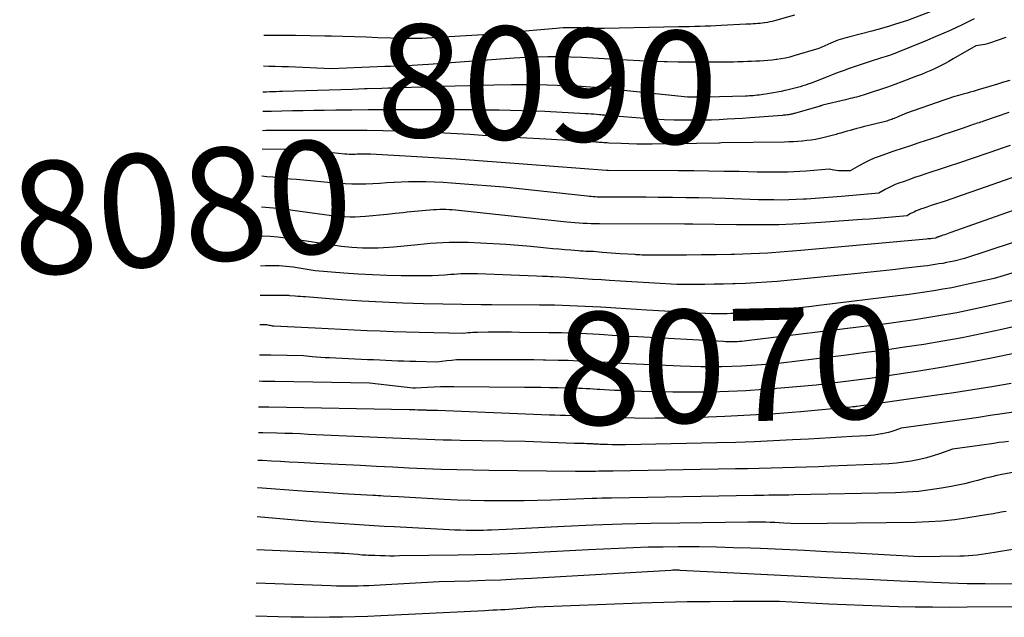
# Model space of a CAD drawing. Units: inches. Extents: x 2625578 to 2628154, y 1501595 to 1505045.
# Drawn here: x 2625578 to 2625704, y 1502369 to 1502445 of the extents above; entities that cross this region are included whole.
import ezdxf
from ezdxf.enums import TextEntityAlignment as Align

# ---------------------------------------------------------------- set-up
doc = ezdxf.new("R2010")
doc.units = ezdxf.units.IN
doc.header["$MEASUREMENT"] = 0
doc.layers.add('Tile_2737_06_NW_contour_2ft', color=53, linetype='Continuous')
doc.layers.add('Tile_2737_06_NW_contour_anno_2ft', color=80, linetype='Continuous')
doc.styles.add('Arial', font='arial.ttf')

msp = doc.modelspace()

# ---------------------------------------------------------------- linework, layer by layer
at = {"layer": 'Tile_2737_06_NW_contour_2ft'}
for p, q in [((2625667.6, 1502435.03, 8090), (2625665.99, 1502434.99, 8090)), ((2625690.44, 1502402.9, 8070), (2625688.84, 1502402.67, 8070))]:
    msp.add_line(p, q, dxfattribs=at)
for points in [[(2625695.75, 1502446.35, 8092), (2625691.62, 1502444.77, 8092), (2625690.11, 1502444.29, 8092), (2625689.35, 1502444.05, 8092), (2625688.59, 1502443.83, 8092), (2625687.83, 1502443.62, 8092), (2625687.06, 1502443.42, 8092), (2625684.26, 1502442.7, 8092), (2625683.95, 1502442.62, 8092), (2625683.64, 1502442.54, 8092), (2625683.33, 1502442.44, 8092), (2625683.02, 1502442.35, 8092), (2625682.72, 1502442.25, 8092), (2625682.42, 1502442.14, 8092), (2625682.12, 1502442.01, 8092), (2625681.83, 1502441.89, 8092), (2625680.3, 1502441.19, 8092), (2625677.13, 1502440.26, 8092), (2625676.59, 1502440.11, 8092), (2625676.04, 1502439.98, 8092), (2625675.49, 1502439.88, 8092), (2625674.93, 1502439.79, 8092), (2625674.85, 1502439.78, 8092), (2625674.33, 1502439.72, 8092), (2625673.81, 1502439.66, 8092), (2625673.29, 1502439.62, 8092), (2625672.76, 1502439.59, 8092), (2625672.24, 1502439.56, 8092), (2625671.71, 1502439.54, 8092), (2625671.19, 1502439.52, 8092), (2625670.66, 1502439.5, 8092), (2625670.56, 1502439.49, 8092), (2625669.98, 1502439.48, 8092), (2625669.4, 1502439.46, 8092), (2625668.82, 1502439.45, 8092), (2625668.24, 1502439.45, 8092), (2625666.58, 1502439.44, 8092), (2625665.17, 1502439.44, 8092), (2625663.76, 1502439.44, 8092), (2625662.35, 1502439.46, 8092), (2625660.94, 1502439.49, 8092), (2625660.57, 1502439.5, 8092), (2625658.98, 1502439.55, 8092), (2625657.39, 1502439.61, 8092), (2625655.81, 1502439.7, 8092), (2625654.22, 1502439.8, 8092), (2625652.89, 1502439.89, 8092), (2625651.46, 1502439.98, 8092), (2625650.02, 1502440.06, 8092), (2625648.59, 1502440.1, 8092), (2625647.15, 1502440.13, 8092), (2625645.71, 1502440.13, 8092), (2625644.28, 1502440.1, 8092), (2625642.84, 1502440.04, 8092), (2625641.41, 1502439.96, 8092), (2625630.44, 1502439.17, 8092), (2625629.75, 1502439.12, 8092), (2625629.05, 1502439.08, 8092), (2625628.36, 1502439.04, 8092), (2625627.66, 1502439, 8092), (2625626.97, 1502438.97, 8092), (2625626.27, 1502438.93, 8092), (2625625.58, 1502438.9, 8092), (2625624.88, 1502438.88, 8092), (2625618.04, 1502438.62, 8092), (2625612.56, 1502438.84, 8092), (2625611.72, 1502438.87, 8092), (2625610.88, 1502438.9, 8092), (2625610.04, 1502438.92, 8092), (2625609.36, 1502438.94, 8092)], [(2625677.18, 1502445.44, 8094), (2625674.66, 1502444.74, 8094), (2625674.35, 1502444.66, 8094), (2625674.05, 1502444.59, 8094), (2625673.74, 1502444.53, 8094), (2625673.42, 1502444.48, 8094), (2625673.38, 1502444.48, 8094), (2625673.09, 1502444.44, 8094), (2625672.8, 1502444.4, 8094), (2625672.5, 1502444.38, 8094), (2625672.21, 1502444.36, 8094), (2625671.91, 1502444.34, 8094), (2625671.62, 1502444.32, 8094), (2625671.32, 1502444.31, 8094), (2625671.02, 1502444.29, 8094), (2625667.84, 1502444.13, 8094), (2625667.17, 1502444.09, 8094), (2625666.49, 1502444.06, 8094), (2625665.81, 1502444.04, 8094), (2625665.13, 1502444.02, 8094), (2625664.45, 1502444, 8094), (2625663.77, 1502443.98, 8094), (2625663.1, 1502443.96, 8094), (2625662.42, 1502443.95, 8094), (2625652.87, 1502443.77, 8094), (2625652.31, 1502443.77, 8094), (2625651.74, 1502443.77, 8094), (2625651.18, 1502443.78, 8094), (2625650.62, 1502443.8, 8094), (2625650.42, 1502443.81, 8094), (2625649.96, 1502443.83, 8094), (2625649.5, 1502443.85, 8094), (2625649.04, 1502443.85, 8094), (2625648.57, 1502443.86, 8094), (2625648.11, 1502443.85, 8094), (2625647.66, 1502443.83, 8094), (2625647.2, 1502443.81, 8094), (2625646.74, 1502443.77, 8094), (2625637.42, 1502442.93, 8094), (2625630.9, 1502442.55, 8094), (2625630.25, 1502442.52, 8094), (2625629.59, 1502442.49, 8094), (2625628.93, 1502442.47, 8094), (2625628.28, 1502442.46, 8094), (2625627.62, 1502442.46, 8094), (2625626.97, 1502442.47, 8094), (2625626.31, 1502442.48, 8094), (2625625.66, 1502442.5, 8094), (2625623.99, 1502442.57, 8094), (2625622.51, 1502442.63, 8094), (2625621.02, 1502442.68, 8094), (2625619.53, 1502442.73, 8094), (2625618.05, 1502442.77, 8094), (2625617.23, 1502442.79, 8094), (2625615.34, 1502442.83, 8094), (2625613.45, 1502442.86, 8094), (2625611.55, 1502442.88, 8094), (2625609.66, 1502442.88, 8094), (2625609.41, 1502442.88, 8094)], [(2625700.15, 1502445.01, 8090), (2625698.61, 1502444.24, 8090), (2625697.06, 1502443.49, 8090), (2625695.48, 1502442.8, 8090), (2625693.89, 1502442.13, 8090), (2625690.29, 1502440.68, 8090), (2625690.02, 1502440.57, 8090), (2625689.74, 1502440.46, 8090), (2625689.46, 1502440.36, 8090), (2625689.17, 1502440.26, 8090), (2625688.89, 1502440.17, 8090), (2625688.61, 1502440.08, 8090), (2625688.32, 1502439.99, 8090), (2625688.04, 1502439.9, 8090), (2625686.99, 1502439.58, 8090), (2625684.93, 1502438.89, 8090), (2625684.17, 1502438.63, 8090), (2625683.42, 1502438.36, 8090), (2625682.66, 1502438.08, 8090), (2625681.91, 1502437.79, 8090), (2625681.48, 1502437.61, 8090), (2625680.95, 1502437.4, 8090), (2625680.42, 1502437.2, 8090), (2625679.88, 1502436.99, 8090), (2625679.34, 1502436.79, 8090), (2625678.92, 1502436.64, 8090), (2625678.6, 1502436.52, 8090), (2625678.26, 1502436.41, 8090), (2625677.93, 1502436.31, 8090), (2625677.6, 1502436.21, 8090), (2625677.26, 1502436.12, 8090), (2625676.92, 1502436.03, 8090), (2625676.58, 1502435.95, 8090), (2625676.24, 1502435.88, 8090), (2625675.96, 1502435.82, 8090), (2625675.48, 1502435.72, 8090), (2625674.99, 1502435.63, 8090), (2625674.51, 1502435.55, 8090), (2625674.02, 1502435.46, 8090), (2625672.93, 1502435.29, 8090), (2625672.68, 1502435.25, 8090), (2625672.44, 1502435.22, 8090), (2625672.19, 1502435.19, 8090), (2625671.94, 1502435.17, 8090), (2625671.69, 1502435.15, 8090), (2625671.44, 1502435.14, 8090), (2625671.19, 1502435.12, 8090), (2625670.94, 1502435.12, 8090), (2625667.6, 1502435.03, 8090)], [(2625704.21, 1502442.61, 8088), (2625702.09, 1502441.87, 8088), (2625701.8, 1502441.79, 8088), (2625701.52, 1502441.71, 8088), (2625701.23, 1502441.66, 8088), (2625700.94, 1502441.62, 8088), (2625700.35, 1502441.56, 8088), (2625697.47, 1502439.87, 8088), (2625696.91, 1502439.55, 8088), (2625696.34, 1502439.24, 8088), (2625695.76, 1502438.95, 8088), (2625695.18, 1502438.66, 8088), (2625694.59, 1502438.4, 8088), (2625693.99, 1502438.14, 8088), (2625693.4, 1502437.89, 8088), (2625692.79, 1502437.65, 8088), (2625690.9, 1502436.92, 8088), (2625690, 1502436.59, 8088), (2625689.09, 1502436.26, 8088), (2625688.17, 1502435.95, 8088), (2625687.26, 1502435.65, 8088), (2625685.97, 1502435.25, 8088), (2625685.69, 1502435.16, 8088), (2625685.41, 1502435.08, 8088), (2625685.13, 1502435, 8088), (2625684.85, 1502434.93, 8088), (2625684.57, 1502434.86, 8088), (2625684.29, 1502434.79, 8088), (2625684.01, 1502434.72, 8088), (2625683.73, 1502434.65, 8088), (2625680.77, 1502433.94, 8088), (2625680.62, 1502433.89, 8088), (2625680.54, 1502433.87, 8088), (2625680.47, 1502433.84, 8088), (2625680.39, 1502433.82, 8088), (2625680.32, 1502433.8, 8088), (2625677.21, 1502432.91, 8088), (2625677.1, 1502432.88, 8088), (2625676.99, 1502432.85, 8088), (2625676.88, 1502432.82, 8088), (2625676.77, 1502432.8, 8088), (2625676.66, 1502432.77, 8088), (2625676.55, 1502432.75, 8088), (2625676.44, 1502432.73, 8088), (2625676.33, 1502432.72, 8088), (2625676.25, 1502432.71, 8088), (2625676.1, 1502432.69, 8088), (2625675.95, 1502432.67, 8088), (2625675.8, 1502432.66, 8088), (2625675.65, 1502432.64, 8088), (2625671.54, 1502432.34, 8088), (2625670.56, 1502432.27, 8088), (2625669.57, 1502432.2, 8088), (2625668.58, 1502432.15, 8088), (2625667.59, 1502432.1, 8088), (2625666.61, 1502432.06, 8088), (2625665.62, 1502432.04, 8088), (2625664.63, 1502432.03, 8088), (2625663.64, 1502432.03, 8088), (2625663.09, 1502432.03, 8088), (2625661.82, 1502432.05, 8088), (2625660.56, 1502432.09, 8088), (2625659.3, 1502432.16, 8088), (2625658.04, 1502432.25, 8088), (2625653.74, 1502432.59, 8088), (2625653.55, 1502432.61, 8088), (2625653.36, 1502432.63, 8088), (2625653.18, 1502432.65, 8088), (2625652.99, 1502432.67, 8088), (2625652.94, 1502432.67, 8088), (2625652.78, 1502432.69, 8088), (2625652.62, 1502432.7, 8088), (2625652.46, 1502432.72, 8088), (2625652.31, 1502432.73, 8088), (2625651.92, 1502432.77, 8088), (2625651.56, 1502432.8, 8088), (2625651.21, 1502432.83, 8088), (2625650.85, 1502432.85, 8088), (2625650.5, 1502432.87, 8088), (2625645.32, 1502433.14, 8088), (2625639.49, 1502433.3, 8088), (2625638.76, 1502433.32, 8088), (2625638.03, 1502433.33, 8088), (2625637.31, 1502433.34, 8088), (2625636.58, 1502433.35, 8088), (2625635.85, 1502433.35, 8088), (2625635.12, 1502433.35, 8088), (2625634.39, 1502433.35, 8088), (2625633.66, 1502433.35, 8088), (2625626.91, 1502433.36, 8088), (2625624.83, 1502433.36, 8088), (2625622.75, 1502433.35, 8088), (2625620.67, 1502433.33, 8088), (2625618.6, 1502433.31, 8088), (2625617.14, 1502433.29, 8088), (2625615.79, 1502433.27, 8088), (2625614.44, 1502433.25, 8088), (2625613.09, 1502433.22, 8088), (2625611.74, 1502433.2, 8088), (2625610.39, 1502433.17, 8088), (2625609.28, 1502433.14, 8088)], [(2625704.68, 1502437.13, 8086), (2625703.9, 1502436.88, 8086), (2625703.12, 1502436.64, 8086), (2625701.55, 1502436.17, 8086), (2625700.78, 1502435.94, 8086), (2625700.39, 1502435.83, 8086), (2625700.01, 1502435.72, 8086), (2625699.62, 1502435.61, 8086), (2625699.24, 1502435.51, 8086), (2625698.76, 1502435.38, 8086), (2625698.14, 1502435.2, 8086), (2625697.52, 1502435.01, 8086), (2625696.9, 1502434.81, 8086), (2625696.29, 1502434.6, 8086), (2625691.52, 1502432.93, 8086), (2625689.93, 1502432.26, 8086), (2625689.77, 1502432.2, 8086), (2625689.62, 1502432.14, 8086), (2625689.46, 1502432.08, 8086), (2625689.31, 1502432.03, 8086), (2625689.15, 1502431.98, 8086), (2625688.99, 1502431.93, 8086), (2625688.83, 1502431.89, 8086), (2625688.67, 1502431.85, 8086), (2625685.96, 1502431.17, 8086), (2625685.55, 1502431.07, 8086), (2625685.14, 1502430.96, 8086), (2625684.73, 1502430.85, 8086), (2625684.32, 1502430.74, 8086), (2625683.91, 1502430.63, 8086), (2625683.51, 1502430.51, 8086), (2625683.1, 1502430.4, 8086), (2625682.69, 1502430.28, 8086), (2625682.51, 1502430.22, 8086), (2625682.01, 1502430.08, 8086), (2625681.51, 1502429.95, 8086), (2625681, 1502429.83, 8086), (2625680.49, 1502429.71, 8086), (2625680.42, 1502429.7, 8086), (2625679.87, 1502429.59, 8086), (2625679.33, 1502429.5, 8086), (2625678.77, 1502429.43, 8086), (2625678.22, 1502429.37, 8086), (2625678.19, 1502429.37, 8086), (2625677.63, 1502429.32, 8086), (2625677.06, 1502429.29, 8086), (2625676.49, 1502429.27, 8086), (2625675.92, 1502429.25, 8086), (2625667.89, 1502429.14, 8086), (2625667.62, 1502429.12, 8086), (2625667.52, 1502429.11, 8086), (2625659.03, 1502428.96, 8086), (2625658.04, 1502428.96, 8086), (2625657.04, 1502428.97, 8086), (2625656.05, 1502429, 8086), (2625655.05, 1502429.04, 8086), (2625653.48, 1502429.12, 8086), (2625653.27, 1502429.14, 8086), (2625653.07, 1502429.15, 8086), (2625652.86, 1502429.16, 8086), (2625652.65, 1502429.18, 8086), (2625652.44, 1502429.2, 8086), (2625652.23, 1502429.21, 8086), (2625652.02, 1502429.23, 8086), (2625651.81, 1502429.24, 8086), (2625645.43, 1502429.6, 8086), (2625643.82, 1502429.69, 8086), (2625642.2, 1502429.78, 8086), (2625640.59, 1502429.88, 8086), (2625638.97, 1502429.98, 8086), (2625637.36, 1502430.08, 8086), (2625635.74, 1502430.19, 8086), (2625634.13, 1502430.28, 8086), (2625632.51, 1502430.38, 8086), (2625628.75, 1502430.61, 8086), (2625622.63, 1502430.72, 8086), (2625621.86, 1502430.73, 8086), (2625621.09, 1502430.74, 8086), (2625620.32, 1502430.74, 8086), (2625619.55, 1502430.74, 8086), (2625618.77, 1502430.74, 8086), (2625618, 1502430.74, 8086), (2625617.23, 1502430.74, 8086), (2625616.46, 1502430.74, 8086), (2625610.64, 1502430.72, 8086), (2625609.69, 1502430.71, 8086), (2625609.24, 1502430.7, 8086)], [(2625622.29, 1502436.03, 8090), (2625620.73, 1502435.98, 8090), (2625611.82, 1502435.71, 8090), (2625611.41, 1502435.69, 8090), (2625610.99, 1502435.68, 8090), (2625610.58, 1502435.67, 8090), (2625610.17, 1502435.66, 8090), (2625609.76, 1502435.64, 8090), (2625609.35, 1502435.63, 8090), (2625609.31, 1502435.63, 8090)], [(2625625.3, 1502436.12, 8090), (2625624.48, 1502436.09, 8090), (2625622.61, 1502436.03, 8090), (2625622.29, 1502436.03, 8090)], [(2625665.99, 1502434.99, 8090), (2625664.65, 1502434.96, 8090), (2625663.78, 1502434.98, 8090), (2625663.76, 1502434.98, 8090), (2625663.74, 1502434.98, 8090), (2625663.72, 1502434.98, 8090), (2625663.7, 1502434.98, 8090), (2625663.62, 1502434.99, 8090), (2625663.6, 1502434.99, 8090), (2625663.58, 1502434.99, 8090), (2625663.56, 1502434.99, 8090), (2625663.54, 1502434.99, 8090), (2625652.95, 1502436.1, 8090), (2625651.75, 1502436.21, 8090), (2625650.55, 1502436.3, 8090), (2625649.35, 1502436.37, 8090), (2625648.15, 1502436.42, 8090), (2625645.59, 1502436.5, 8090), (2625643.32, 1502436.54, 8090), (2625641.05, 1502436.56, 8090), (2625638.78, 1502436.53, 8090), (2625636.51, 1502436.48, 8090), (2625635.71, 1502436.45, 8090), (2625633.84, 1502436.39, 8090), (2625631.97, 1502436.33, 8090), (2625630.1, 1502436.27, 8090), (2625628.22, 1502436.21, 8090), (2625626.35, 1502436.15, 8090), (2625625.3, 1502436.12, 8090)], [(2625704.58, 1502433.01, 8084), (2625701.35, 1502431.92, 8084), (2625701.16, 1502431.85, 8084), (2625700.96, 1502431.79, 8084), (2625700.77, 1502431.72, 8084), (2625700.58, 1502431.66, 8084), (2625700.39, 1502431.6, 8084), (2625700.19, 1502431.53, 8084), (2625700, 1502431.47, 8084), (2625699.81, 1502431.4, 8084), (2625698.63, 1502430.99, 8084), (2625697.85, 1502430.72, 8084), (2625697.06, 1502430.45, 8084), (2625696.28, 1502430.19, 8084), (2625695.49, 1502429.93, 8084), (2625693.06, 1502429.14, 8084), (2625692, 1502428.78, 8084), (2625690.94, 1502428.43, 8084), (2625689.88, 1502428.07, 8084), (2625688.83, 1502427.7, 8084), (2625688.03, 1502427.42, 8084), (2625687.38, 1502427.17, 8084), (2625686.75, 1502426.9, 8084), (2625686.13, 1502426.59, 8084), (2625685.52, 1502426.27, 8084), (2625684.32, 1502425.58, 8084), (2625683.42, 1502425.56, 8084), (2625683.12, 1502425.56, 8084), (2625682.82, 1502425.58, 8084), (2625682.52, 1502425.61, 8084), (2625682.22, 1502425.66, 8084), (2625681.63, 1502425.77, 8084), (2625678.68, 1502425.54, 8084), (2625677.9, 1502425.49, 8084), (2625677.13, 1502425.44, 8084), (2625676.35, 1502425.41, 8084), (2625675.57, 1502425.4, 8084), (2625674.79, 1502425.39, 8084), (2625674.01, 1502425.39, 8084), (2625673.23, 1502425.4, 8084), (2625672.45, 1502425.41, 8084), (2625670.14, 1502425.47, 8084), (2625668.2, 1502425.5, 8084), (2625666.27, 1502425.54, 8084), (2625664.34, 1502425.56, 8084), (2625662.4, 1502425.57, 8084), (2625653.41, 1502425.62, 8084), (2625653.3, 1502425.62, 8084), (2625653.26, 1502425.62, 8084), (2625653.17, 1502425.62, 8084), (2625639.72, 1502426.65, 8084), (2625636.85, 1502426.85, 8084), (2625633.99, 1502427.05, 8084), (2625631.13, 1502427.23, 8084), (2625628.26, 1502427.4, 8084), (2625623.06, 1502427.68, 8084), (2625622.77, 1502427.7, 8084), (2625622.49, 1502427.7, 8084), (2625622.21, 1502427.7, 8084), (2625621.92, 1502427.7, 8084), (2625621.88, 1502427.69, 8084), (2625621.62, 1502427.69, 8084), (2625621.35, 1502427.68, 8084), (2625621.09, 1502427.67, 8084), (2625620.82, 1502427.66, 8084), (2625620.56, 1502427.66, 8084), (2625620.3, 1502427.67, 8084), (2625620.03, 1502427.68, 8084), (2625619.77, 1502427.7, 8084), (2625614.09, 1502428.29, 8084), (2625609.21, 1502428.33, 8084)], [(2625704.73, 1502428.82, 8082), (2625703.87, 1502428.52, 8082), (2625703, 1502428.21, 8082), (2625702.13, 1502427.9, 8082), (2625701.26, 1502427.6, 8082), (2625700.38, 1502427.3, 8082), (2625699.51, 1502427.01, 8082), (2625698.64, 1502426.72, 8082), (2625693.99, 1502425.19, 8082), (2625693.25, 1502424.95, 8082), (2625692.52, 1502424.7, 8082), (2625691.79, 1502424.44, 8082), (2625691.06, 1502424.18, 8082), (2625690.51, 1502423.98, 8082), (2625690.07, 1502423.81, 8082), (2625689.63, 1502423.62, 8082), (2625689.2, 1502423.41, 8082), (2625688.78, 1502423.18, 8082), (2625687.95, 1502422.7, 8082), (2625683.21, 1502422.29, 8082), (2625682.09, 1502422.2, 8082), (2625680.96, 1502422.11, 8082), (2625679.84, 1502422.03, 8082), (2625678.72, 1502421.96, 8082), (2625678.36, 1502421.93, 8082), (2625677.41, 1502421.89, 8082), (2625676.47, 1502421.85, 8082), (2625675.52, 1502421.84, 8082), (2625674.57, 1502421.85, 8082), (2625672.59, 1502421.88, 8082), (2625668.36, 1502422.02, 8082), (2625666.68, 1502422.07, 8082), (2625665, 1502422.11, 8082), (2625663.32, 1502422.14, 8082), (2625661.63, 1502422.16, 8082), (2625661.28, 1502422.17, 8082), (2625659.78, 1502422.18, 8082), (2625658.27, 1502422.19, 8082), (2625656.77, 1502422.19, 8082), (2625655.27, 1502422.19, 8082), (2625652.78, 1502422.2, 8082), (2625652.52, 1502422.2, 8082), (2625652.26, 1502422.21, 8082), (2625652, 1502422.22, 8082), (2625651.74, 1502422.23, 8082), (2625651.48, 1502422.25, 8082), (2625651.22, 1502422.27, 8082), (2625650.96, 1502422.29, 8082), (2625650.7, 1502422.32, 8082), (2625640.09, 1502423.49, 8082), (2625634.51, 1502423.92, 8082), (2625633.41, 1502423.99, 8082), (2625632.31, 1502424.06, 8082), (2625631.2, 1502424.11, 8082), (2625630.1, 1502424.15, 8082), (2625629.72, 1502424.16, 8082), (2625628.8, 1502424.17, 8082), (2625627.89, 1502424.17, 8082), (2625626.98, 1502424.14, 8082), (2625626.06, 1502424.08, 8082), (2625626.02, 1502424.08, 8082), (2625625.13, 1502424.02, 8082), (2625624.24, 1502423.97, 8082), (2625623.35, 1502423.92, 8082), (2625622.46, 1502423.88, 8082), (2625621.57, 1502423.86, 8082), (2625620.68, 1502423.86, 8082), (2625619.79, 1502423.9, 8082), (2625618.9, 1502423.96, 8082), (2625613.59, 1502424.45, 8082), (2625612.83, 1502424.52, 8082), (2625612.07, 1502424.59, 8082), (2625611.31, 1502424.67, 8082), (2625610.55, 1502424.75, 8082), (2625609.79, 1502424.82, 8082), (2625609.16, 1502424.88, 8082)], [(2625707.25, 1502425.48, 8080), (2625700.68, 1502423.17, 8080), (2625699.59, 1502422.78, 8080), (2625698.5, 1502422.41, 8080), (2625697.4, 1502422.04, 8080), (2625696.31, 1502421.67, 8080), (2625694.93, 1502421.21, 8080), (2625694.53, 1502421.08, 8080), (2625694.12, 1502420.94, 8080), (2625693.71, 1502420.8, 8080), (2625693.31, 1502420.65, 8080), (2625693, 1502420.54, 8080), (2625692.75, 1502420.44, 8080), (2625692.51, 1502420.34, 8080), (2625692.27, 1502420.22, 8080), (2625692.03, 1502420.1, 8080), (2625691.57, 1502419.83, 8080), (2625689.66, 1502419.65, 8080), (2625688.7, 1502419.56, 8080), (2625687.74, 1502419.48, 8080), (2625686.79, 1502419.41, 8080), (2625685.83, 1502419.33, 8080), (2625680.57, 1502418.95, 8080), (2625677.88, 1502418.8, 8080), (2625675.19, 1502418.68, 8080), (2625672.5, 1502418.65, 8080), (2625669.81, 1502418.66, 8080), (2625664.21, 1502418.75, 8080), (2625663.94, 1502418.76, 8080), (2625663.84, 1502418.76, 8080), (2625663.74, 1502418.77, 8080), (2625663.64, 1502418.77, 8080), (2625663.54, 1502418.77, 8080), (2625663.44, 1502418.77, 8080), (2625663.33, 1502418.77, 8080), (2625663.23, 1502418.77, 8080), (2625663.13, 1502418.77, 8080), (2625652.29, 1502418.78, 8080), (2625651.77, 1502418.79, 8080), (2625651.24, 1502418.8, 8080), (2625650.72, 1502418.82, 8080), (2625650.2, 1502418.85, 8080), (2625649.68, 1502418.88, 8080), (2625649.16, 1502418.92, 8080), (2625648.64, 1502418.97, 8080), (2625648.12, 1502419.02, 8080), (2625634.29, 1502420.51, 8080), (2625633.89, 1502420.55, 8080), (2625633.49, 1502420.58, 8080), (2625633.08, 1502420.6, 8080), (2625632.68, 1502420.62, 8080), (2625632.28, 1502420.62, 8080), (2625631.88, 1502420.62, 8080), (2625631.48, 1502420.6, 8080), (2625631.07, 1502420.57, 8080), (2625628.21, 1502420.32, 8080), (2625627.71, 1502420.27, 8080), (2625627.2, 1502420.22, 8080), (2625626.69, 1502420.17, 8080), (2625626.18, 1502420.11, 8080), (2625625.17, 1502419.99, 8080), (2625622.39, 1502419.72, 8080), (2625621.74, 1502419.68, 8080), (2625621.09, 1502419.65, 8080), (2625621.07, 1502419.65, 8080)], [(2625712.49, 1502423.1, 8078), (2625697.05, 1502417.63, 8078), (2625696.83, 1502417.56, 8078), (2625696.6, 1502417.48, 8078), (2625696.38, 1502417.4, 8078), (2625696.16, 1502417.33, 8078), (2625695.88, 1502417.23, 8078), (2625695.8, 1502417.21, 8078), (2625695.71, 1502417.18, 8078), (2625695.63, 1502417.15, 8078), (2625695.55, 1502417.12, 8078), (2625695.49, 1502417.1, 8078), (2625695.44, 1502417.08, 8078), (2625695.39, 1502417.06, 8078), (2625695.34, 1502417.03, 8078), (2625695.29, 1502417.01, 8078), (2625695.2, 1502416.95, 8078), (2625694.81, 1502416.91, 8078), (2625694.62, 1502416.9, 8078), (2625694.43, 1502416.88, 8078), (2625694.23, 1502416.86, 8078), (2625694.04, 1502416.84, 8078), (2625678.01, 1502415.37, 8078), (2625675.9, 1502415.2, 8078), (2625673.78, 1502415.06, 8078), (2625671.67, 1502414.96, 8078), (2625669.55, 1502414.89, 8078), (2625669.09, 1502414.88, 8078), (2625667.19, 1502414.85, 8078), (2625665.3, 1502414.82, 8078), (2625663.41, 1502414.81, 8078), (2625661.52, 1502414.8, 8078), (2625657.73, 1502414.81, 8078), (2625657.43, 1502414.83, 8078), (2625657.29, 1502414.83, 8078), (2625657.14, 1502414.84, 8078), (2625656.99, 1502414.85, 8078), (2625656.84, 1502414.86, 8078), (2625654.93, 1502414.98, 8078), (2625654.36, 1502415.02, 8078), (2625653.79, 1502415.06, 8078), (2625653.22, 1502415.11, 8078), (2625652.65, 1502415.15, 8078), (2625651.51, 1502415.25, 8078), (2625650.86, 1502415.27, 8078), (2625650.53, 1502415.28, 8078), (2625650.21, 1502415.3, 8078), (2625649.88, 1502415.32, 8078), (2625649.56, 1502415.34, 8078), (2625648.65, 1502415.42, 8078), (2625647.87, 1502415.48, 8078), (2625647.09, 1502415.55, 8078), (2625646.32, 1502415.62, 8078), (2625645.54, 1502415.7, 8078), (2625643.54, 1502415.89, 8078), (2625641.93, 1502416.03, 8078), (2625640.33, 1502416.15, 8078), (2625638.72, 1502416.25, 8078), (2625637.11, 1502416.33, 8078), (2625635.5, 1502416.4, 8078), (2625634.7, 1502416.43, 8078), (2625633.89, 1502416.43, 8078), (2625633.09, 1502416.42, 8078), (2625632.29, 1502416.39, 8078), (2625631.48, 1502416.33, 8078), (2625630.68, 1502416.28, 8078), (2625629.88, 1502416.21, 8078), (2625629.08, 1502416.13, 8078), (2625626.04, 1502415.83, 8078), (2625625.37, 1502415.77, 8078), (2625624.7, 1502415.72, 8078), (2625624.03, 1502415.7, 8078), (2625623.35, 1502415.68, 8078), (2625622.68, 1502415.68, 8078), (2625622.01, 1502415.7, 8078), (2625621.34, 1502415.73, 8078), (2625620.68, 1502415.78, 8078), (2625619.34, 1502415.89, 8078), (2625613.15, 1502416.84, 8078), (2625612.18, 1502416.97, 8078), (2625611.21, 1502417.08, 8078), (2625610.24, 1502417.16, 8078), (2625609.27, 1502417.21, 8078), (2625609.06, 1502417.22, 8078)], [(2625619.45, 1502419.71, 8080), (2625619.13, 1502419.73, 8080), (2625618.47, 1502419.79, 8080), (2625617.82, 1502419.87, 8080), (2625617.17, 1502419.95, 8080), (2625613.13, 1502420.51, 8080), (2625611.64, 1502420.7, 8080), (2625610.14, 1502420.85, 8080), (2625609.11, 1502420.93, 8080)], [(2625714.05, 1502419.37, 8076), (2625698.92, 1502414.35, 8076), (2625697.58, 1502414.04, 8076), (2625697.1, 1502413.94, 8076), (2625696.61, 1502413.84, 8076), (2625696.13, 1502413.75, 8076), (2625695.64, 1502413.67, 8076), (2625695.15, 1502413.59, 8076), (2625694.66, 1502413.52, 8076), (2625694.17, 1502413.45, 8076), (2625693.68, 1502413.39, 8076), (2625691.4, 1502413.12, 8076), (2625689.76, 1502412.92, 8076), (2625688.13, 1502412.74, 8076), (2625686.5, 1502412.57, 8076), (2625684.86, 1502412.4, 8076), (2625674.97, 1502411.45, 8076), (2625673.63, 1502411.33, 8076), (2625672.3, 1502411.24, 8076), (2625670.96, 1502411.17, 8076), (2625669.62, 1502411.12, 8076), (2625669.33, 1502411.11, 8076), (2625668.14, 1502411.09, 8076), (2625666.94, 1502411.07, 8076), (2625665.75, 1502411.06, 8076), (2625664.56, 1502411.06, 8076), (2625662.17, 1502411.06, 8076), (2625659.3, 1502411.22, 8076), (2625657.86, 1502411.3, 8076), (2625656.43, 1502411.39, 8076), (2625654.99, 1502411.47, 8076), (2625653.56, 1502411.56, 8076), (2625652.55, 1502411.63, 8076), (2625651.4, 1502411.7, 8076), (2625650.26, 1502411.77, 8076), (2625649.11, 1502411.84, 8076), (2625647.96, 1502411.92, 8076), (2625646.37, 1502412.02, 8076), (2625646.02, 1502412.04, 8076), (2625645.66, 1502412.06, 8076), (2625645.31, 1502412.07, 8076), (2625644.95, 1502412.08, 8076), (2625644.24, 1502412.1, 8076), (2625636.7, 1502412.41, 8076), (2625636.27, 1502412.42, 8076), (2625635.85, 1502412.43, 8076), (2625635.42, 1502412.42, 8076), (2625635, 1502412.41, 8076), (2625634.57, 1502412.39, 8076), (2625634.15, 1502412.37, 8076), (2625633.73, 1502412.34, 8076), (2625633.3, 1502412.31, 8076), (2625632.52, 1502412.25, 8076), (2625631.71, 1502412.2, 8076), (2625630.9, 1502412.16, 8076), (2625630.08, 1502412.15, 8076), (2625629.27, 1502412.14, 8076), (2625626.95, 1502412.16, 8076), (2625625.12, 1502412.2, 8076), (2625623.28, 1502412.27, 8076), (2625621.45, 1502412.37, 8076), (2625619.62, 1502412.5, 8076), (2625615.96, 1502412.81, 8076), (2625613.15, 1502413.24, 8076), (2625612.71, 1502413.3, 8076), (2625612.27, 1502413.35, 8076), (2625611.83, 1502413.39, 8076), (2625611.39, 1502413.41, 8076), (2625610.95, 1502413.43, 8076), (2625610.5, 1502413.43, 8076), (2625610.06, 1502413.43, 8076), (2625609.62, 1502413.41, 8076), (2625609.01, 1502413.38, 8076)], [(2625621.07, 1502419.65, 8080), (2625620.43, 1502419.66, 8080), (2625619.78, 1502419.68, 8080), (2625619.45, 1502419.71, 8080)], [(2625711.62, 1502414.49, 8074), (2625702.68, 1502411.83, 8074), (2625699.54, 1502411.11, 8074), (2625698.41, 1502410.87, 8074), (2625697.28, 1502410.64, 8074), (2625696.14, 1502410.43, 8074), (2625694.99, 1502410.24, 8074), (2625693.85, 1502410.06, 8074), (2625692.7, 1502409.9, 8074), (2625691.55, 1502409.74, 8074), (2625690.4, 1502409.6, 8074), (2625680.65, 1502408.41, 8074), (2625679.01, 1502408.21, 8074), (2625677.37, 1502408.02, 8074), (2625675.73, 1502407.85, 8074), (2625674.09, 1502407.68, 8074), (2625671.9, 1502407.47, 8074), (2625671.35, 1502407.42, 8074), (2625670.8, 1502407.38, 8074), (2625670.24, 1502407.35, 8074), (2625669.69, 1502407.33, 8074), (2625669.57, 1502407.33, 8074), (2625669.08, 1502407.32, 8074), (2625668.58, 1502407.31, 8074), (2625668.09, 1502407.31, 8074), (2625667.6, 1502407.31, 8074), (2625666.61, 1502407.31, 8074), (2625658.35, 1502407.78, 8074), (2625657.03, 1502407.85, 8074), (2625655.72, 1502407.93, 8074), (2625654.4, 1502408.01, 8074), (2625653.09, 1502408.09, 8074), (2625652.4, 1502408.13, 8074), (2625651.43, 1502408.19, 8074), (2625650.45, 1502408.24, 8074), (2625649.48, 1502408.29, 8074), (2625648.51, 1502408.34, 8074), (2625647.53, 1502408.37, 8074), (2625646.56, 1502408.4, 8074), (2625645.59, 1502408.42, 8074), (2625644.61, 1502408.42, 8074), (2625638.54, 1502408.43, 8074), (2625637.82, 1502408.46, 8074), (2625637.8, 1502408.46, 8074), (2625637.78, 1502408.46, 8074), (2625637.76, 1502408.46, 8074), (2625637.74, 1502408.46, 8074), (2625637.66, 1502408.45, 8074), (2625637.64, 1502408.45, 8074), (2625637.62, 1502408.45, 8074), (2625637.6, 1502408.45, 8074), (2625637.58, 1502408.45, 8074), (2625637.47, 1502408.44, 8074), (2625637.4, 1502408.44, 8074), (2625637.32, 1502408.44, 8074), (2625637.25, 1502408.44, 8074), (2625637.17, 1502408.44, 8074), (2625629.81, 1502408.59, 8074), (2625627.19, 1502408.67, 8074), (2625624.56, 1502408.78, 8074), (2625621.94, 1502408.92, 8074), (2625619.33, 1502409.1, 8074), (2625614.76, 1502409.45, 8074), (2625614.43, 1502409.48, 8074), (2625614.09, 1502409.5, 8074), (2625613.76, 1502409.53, 8074), (2625613.42, 1502409.55, 8074), (2625612.75, 1502409.6, 8074), (2625612.66, 1502409.63, 8074), (2625608.96, 1502409.64, 8074)], [(2625706.44, 1502409.32, 8072), (2625701.5, 1502408.19, 8072), (2625699.72, 1502407.8, 8072), (2625697.94, 1502407.44, 8072), (2625696.15, 1502407.11, 8072), (2625694.35, 1502406.81, 8072), (2625692.55, 1502406.54, 8072), (2625690.74, 1502406.28, 8072), (2625688.94, 1502406.03, 8072), (2625687.13, 1502405.8, 8072), (2625671.05, 1502403.83, 8072), (2625670.48, 1502403.78, 8072), (2625670.19, 1502403.76, 8072), (2625669.9, 1502403.74, 8072), (2625669.61, 1502403.73, 8072), (2625669.32, 1502403.72, 8072), (2625669.02, 1502403.72, 8072), (2625668.72, 1502403.73, 8072), (2625668.43, 1502403.74, 8072), (2625668.13, 1502403.75, 8072), (2625657.19, 1502404.35, 8072), (2625656.1, 1502404.41, 8072), (2625655.01, 1502404.47, 8072), (2625653.92, 1502404.53, 8072), (2625652.83, 1502404.6, 8072), (2625652.26, 1502404.64, 8072), (2625651.46, 1502404.68, 8072), (2625650.65, 1502404.73, 8072), (2625649.85, 1502404.77, 8072), (2625649.04, 1502404.81, 8072), (2625648.24, 1502404.83, 8072), (2625647.43, 1502404.86, 8072), (2625646.63, 1502404.88, 8072), (2625645.82, 1502404.89, 8072), (2625642.06, 1502404.93, 8072), (2625641.07, 1502404.94, 8072), (2625640.08, 1502404.94, 8072), (2625639.08, 1502404.94, 8072), (2625638.09, 1502404.94, 8072), (2625636.71, 1502404.93, 8072), (2625636.41, 1502404.92, 8072), (2625636.11, 1502404.91, 8072), (2625635.81, 1502404.88, 8072), (2625635.51, 1502404.85, 8072), (2625634.91, 1502404.78, 8072), (2625629.24, 1502404.9, 8072), (2625627.58, 1502404.94, 8072), (2625625.93, 1502405, 8072), (2625624.27, 1502405.07, 8072), (2625622.62, 1502405.14, 8072), (2625620.96, 1502405.23, 8072), (2625619.3, 1502405.31, 8072), (2625617.65, 1502405.39, 8072), (2625615.99, 1502405.47, 8072), (2625610.7, 1502405.73, 8072), (2625610.54, 1502405.74, 8072), (2625610.39, 1502405.76, 8072), (2625610.24, 1502405.79, 8072), (2625610.09, 1502405.82, 8072), (2625609.79, 1502405.9, 8072), (2625608.9, 1502405.9, 8072)], [(2625710.19, 1502406.8, 8070), (2625703.46, 1502405.26, 8070), (2625701.04, 1502404.73, 8070), (2625698.6, 1502404.24, 8070), (2625696.16, 1502403.8, 8070), (2625693.71, 1502403.39, 8070), (2625691.25, 1502403.02, 8070), (2625690.44, 1502402.9, 8070)], [(2625705.43, 1502402.28, 8068), (2625702.35, 1502401.63, 8068), (2625699.27, 1502401.02, 8068), (2625696.17, 1502400.47, 8068), (2625693.07, 1502399.97, 8068), (2625690.28, 1502399.54, 8068), (2625688.56, 1502399.29, 8068), (2625686.84, 1502399.04, 8068), (2625685.12, 1502398.82, 8068), (2625683.4, 1502398.6, 8068), (2625679.95, 1502398.19, 8068), (2625675.47, 1502397.79, 8068), (2625673.23, 1502397.61, 8068), (2625670.99, 1502397.47, 8068), (2625668.75, 1502397.37, 8068), (2625666.5, 1502397.31, 8068), (2625665.74, 1502397.29, 8068), (2625663.71, 1502397.27, 8068), (2625661.68, 1502397.28, 8068), (2625659.66, 1502397.32, 8068), (2625657.64, 1502397.38, 8068), (2625654.86, 1502397.49, 8068), (2625654.22, 1502397.52, 8068), (2625653.59, 1502397.55, 8068), (2625652.95, 1502397.59, 8068), (2625652.32, 1502397.62, 8068), (2625651.99, 1502397.64, 8068), (2625651.52, 1502397.67, 8068), (2625651.05, 1502397.7, 8068), (2625650.59, 1502397.72, 8068), (2625650.12, 1502397.74, 8068), (2625649.65, 1502397.76, 8068), (2625649.18, 1502397.78, 8068), (2625648.71, 1502397.79, 8068), (2625648.24, 1502397.8, 8068), (2625647.02, 1502397.83, 8068), (2625645.94, 1502397.85, 8068), (2625644.86, 1502397.87, 8068), (2625643.78, 1502397.89, 8068), (2625642.7, 1502397.9, 8068), (2625633.7, 1502397.99, 8068), (2625632.85, 1502397.99, 8068), (2625632, 1502397.97, 8068), (2625631.16, 1502397.94, 8068), (2625630.31, 1502397.89, 8068), (2625628.8, 1502397.79, 8068), (2625628.71, 1502397.78, 8068), (2625628.62, 1502397.78, 8068), (2625628.53, 1502397.79, 8068), (2625628.44, 1502397.8, 8068), (2625622.9, 1502398.46, 8068), (2625610.84, 1502398.66, 8068), (2625610.04, 1502398.67, 8068), (2625609.25, 1502398.67, 8068), (2625608.81, 1502398.68, 8068)], [(2625645.14, 1502401.38, 8070), (2625643.92, 1502401.4, 8070), (2625642.46, 1502401.42, 8070), (2625640.99, 1502401.43, 8070), (2625639.53, 1502401.43, 8070), (2625635.31, 1502401.44, 8070), (2625634.68, 1502401.43, 8070), (2625634.04, 1502401.4, 8070), (2625633.41, 1502401.35, 8070), (2625632.78, 1502401.29, 8070), (2625631.52, 1502401.14, 8070), (2625628.84, 1502401.2, 8070), (2625628.07, 1502401.22, 8070), (2625627.3, 1502401.24, 8070), (2625626.53, 1502401.27, 8070), (2625625.76, 1502401.3, 8070), (2625624.99, 1502401.33, 8070), (2625624.22, 1502401.37, 8070), (2625623.44, 1502401.4, 8070), (2625622.67, 1502401.44, 8070), (2625617.81, 1502401.66, 8070), (2625617.26, 1502401.69, 8070), (2625616.7, 1502401.72, 8070), (2625616.15, 1502401.77, 8070), (2625615.6, 1502401.82, 8070), (2625614.49, 1502401.94, 8070), (2625610.32, 1502402, 8070), (2625609.82, 1502402.01, 8070), (2625609.32, 1502402.02, 8070), (2625608.85, 1502402.03, 8070)], [(2625688.84, 1502402.67, 8070), (2625688.79, 1502402.67, 8070), (2625686.32, 1502402.34, 8070), (2625683.86, 1502402.03, 8070), (2625675.5, 1502401.01, 8070), (2625672.97, 1502400.78, 8070), (2625671.71, 1502400.68, 8070), (2625670.45, 1502400.61, 8070), (2625669.18, 1502400.56, 8070), (2625667.91, 1502400.53, 8070), (2625667.84, 1502400.53, 8070), (2625666.54, 1502400.52, 8070), (2625665.23, 1502400.53, 8070), (2625663.93, 1502400.57, 8070), (2625662.62, 1502400.62, 8070), (2625656.02, 1502400.92, 8070), (2625655.16, 1502400.97, 8070), (2625654.3, 1502401.01, 8070), (2625653.44, 1502401.06, 8070), (2625652.58, 1502401.11, 8070), (2625652.13, 1502401.14, 8070), (2625651.49, 1502401.18, 8070), (2625650.85, 1502401.21, 8070), (2625650.22, 1502401.25, 8070), (2625649.58, 1502401.27, 8070), (2625648.94, 1502401.3, 8070), (2625648.31, 1502401.32, 8070), (2625648.15, 1502401.32, 8070)], [(2625648.15, 1502401.32, 8070), (2625647.67, 1502401.34, 8070), (2625647.03, 1502401.35, 8070), (2625645.38, 1502401.38, 8070), (2625645.14, 1502401.38, 8070)], [(2625704.87, 1502398.39, 8066), (2625702.42, 1502397.99, 8066), (2625699.98, 1502397.59, 8066), (2625697.53, 1502397.22, 8066), (2625695.08, 1502396.86, 8066), (2625685.17, 1502395.46, 8066), (2625685.04, 1502395.45, 8066), (2625684.92, 1502395.43, 8066), (2625684.79, 1502395.41, 8066), (2625684.66, 1502395.4, 8066), (2625684.4, 1502395.37, 8066), (2625677.97, 1502394.79, 8066), (2625674.76, 1502394.54, 8066), (2625671.54, 1502394.33, 8066), (2625668.32, 1502394.18, 8066), (2625665.09, 1502394.07, 8066), (2625660.71, 1502393.97, 8066), (2625659.41, 1502393.95, 8066), (2625658.1, 1502393.94, 8066), (2625656.8, 1502393.96, 8066), (2625655.49, 1502394, 8066), (2625653.69, 1502394.06, 8066), (2625653.28, 1502394.07, 8066), (2625652.88, 1502394.09, 8066), (2625652.47, 1502394.11, 8066), (2625652.07, 1502394.14, 8066), (2625651.85, 1502394.15, 8066), (2625651.55, 1502394.17, 8066), (2625651.25, 1502394.19, 8066), (2625650.95, 1502394.2, 8066), (2625650.65, 1502394.21, 8066), (2625650.35, 1502394.23, 8066), (2625650.05, 1502394.24, 8066), (2625649.75, 1502394.25, 8066), (2625649.45, 1502394.25, 8066), (2625648.67, 1502394.27, 8066), (2625647.97, 1502394.29, 8066), (2625647.28, 1502394.31, 8066), (2625646.59, 1502394.34, 8066), (2625645.89, 1502394.36, 8066), (2625631.61, 1502394.94, 8066), (2625630.82, 1502394.95, 8066), (2625630.71, 1502394.95, 8066), (2625630.61, 1502394.95, 8066), (2625630.51, 1502394.96, 8066), (2625630.41, 1502394.96, 8066), (2625630.3, 1502394.96, 8066), (2625630.2, 1502394.97, 8066), (2625630.1, 1502394.97, 8066), (2625630, 1502394.97, 8066), (2625629.46, 1502394.99, 8066), (2625629.09, 1502395, 8066), (2625628.72, 1502395.02, 8066), (2625628.35, 1502395.03, 8066), (2625627.98, 1502395.03, 8066), (2625610.07, 1502395.37, 8066), (2625609.62, 1502395.38, 8066), (2625609.18, 1502395.39, 8066), (2625608.76, 1502395.39, 8066)], [(2625705.23, 1502394.73, 8064), (2625703.72, 1502394.51, 8064), (2625702.21, 1502394.29, 8064), (2625700.7, 1502394.07, 8064), (2625699.2, 1502393.86, 8064), (2625697.69, 1502393.64, 8064), (2625690.81, 1502392.68, 8064), (2625690.01, 1502392.4, 8064), (2625689.61, 1502392.27, 8064), (2625689.21, 1502392.15, 8064), (2625688.79, 1502392.05, 8064), (2625688.38, 1502391.97, 8064), (2625688.29, 1502391.95, 8064), (2625687.83, 1502391.88, 8064), (2625687.37, 1502391.81, 8064), (2625686.91, 1502391.77, 8064), (2625686.44, 1502391.73, 8064), (2625684.57, 1502391.62, 8064), (2625683.18, 1502391.54, 8064), (2625681.78, 1502391.46, 8064), (2625680.38, 1502391.38, 8064), (2625678.98, 1502391.3, 8064), (2625676.95, 1502391.19, 8064), (2625674.53, 1502391.07, 8064), (2625672.11, 1502390.96, 8064), (2625669.7, 1502390.88, 8064), (2625667.28, 1502390.82, 8064), (2625655.63, 1502390.58, 8064), (2625655.06, 1502390.58, 8064), (2625654.48, 1502390.57, 8064), (2625653.9, 1502390.58, 8064), (2625653.32, 1502390.59, 8064), (2625652.53, 1502390.62, 8064), (2625652.35, 1502390.62, 8064), (2625652.17, 1502390.63, 8064), (2625651.99, 1502390.64, 8064), (2625651.81, 1502390.65, 8064), (2625651.72, 1502390.65, 8064), (2625651.59, 1502390.66, 8064), (2625651.45, 1502390.67, 8064), (2625651.32, 1502390.68, 8064), (2625651.19, 1502390.68, 8064), (2625651.06, 1502390.69, 8064), (2625650.92, 1502390.69, 8064), (2625650.79, 1502390.7, 8064), (2625650.66, 1502390.7, 8064), (2625650.32, 1502390.71, 8064), (2625650.01, 1502390.72, 8064), (2625649.71, 1502390.73, 8064), (2625649.4, 1502390.74, 8064), (2625649.1, 1502390.75, 8064), (2625642.81, 1502391, 8064), (2625634.49, 1502391.12, 8064), (2625633.41, 1502391.14, 8064), (2625632.34, 1502391.16, 8064), (2625631.26, 1502391.19, 8064), (2625630.18, 1502391.23, 8064), (2625629.11, 1502391.27, 8064), (2625628.03, 1502391.32, 8064), (2625626.95, 1502391.36, 8064), (2625625.88, 1502391.41, 8064), (2625615.08, 1502391.9, 8064), (2625614.09, 1502391.95, 8064), (2625613.09, 1502391.99, 8064), (2625612.1, 1502392.02, 8064), (2625611.1, 1502392.05, 8064), (2625609.3, 1502392.1, 8064), (2625609.2, 1502392.11, 8064), (2625609.11, 1502392.11, 8064), (2625609.01, 1502392.11, 8064), (2625608.92, 1502392.11, 8064), (2625608.83, 1502392.11, 8064), (2625608.73, 1502392.11, 8064), (2625608.72, 1502392.11, 8064)], [(2625704.51, 1502390.99, 8062), (2625703.9, 1502390.92, 8062), (2625703.28, 1502390.84, 8062), (2625702.66, 1502390.75, 8062), (2625702.05, 1502390.66, 8062), (2625701.43, 1502390.57, 8062), (2625700.81, 1502390.48, 8062), (2625700.2, 1502390.39, 8062), (2625697.39, 1502390, 8062), (2625695.72, 1502389.41, 8062), (2625694.89, 1502389.14, 8062), (2625694.04, 1502388.9, 8062), (2625693.18, 1502388.69, 8062), (2625692.32, 1502388.52, 8062), (2625692.14, 1502388.48, 8062), (2625691.18, 1502388.33, 8062), (2625690.21, 1502388.21, 8062), (2625689.24, 1502388.12, 8062), (2625688.27, 1502388.07, 8062), (2625681.77, 1502387.82, 8062), (2625680.26, 1502387.77, 8062), (2625678.75, 1502387.72, 8062), (2625677.24, 1502387.67, 8062), (2625675.72, 1502387.62, 8062), (2625674.21, 1502387.58, 8062), (2625672.7, 1502387.55, 8062), (2625671.19, 1502387.51, 8062), (2625669.67, 1502387.48, 8062), (2625654.03, 1502387.21, 8062), (2625652.63, 1502387.19, 8062), (2625652.21, 1502387.18, 8062), (2625651.78, 1502387.17, 8062), (2625651.36, 1502387.16, 8062), (2625650.94, 1502387.15, 8062), (2625650.51, 1502387.15, 8062), (2625650.09, 1502387.15, 8062), (2625649.66, 1502387.15, 8062), (2625649.24, 1502387.15, 8062), (2625638.16, 1502387.29, 8062), (2625636.11, 1502387.32, 8062), (2625634.06, 1502387.37, 8062), (2625632.02, 1502387.43, 8062), (2625629.97, 1502387.51, 8062), (2625627.92, 1502387.6, 8062), (2625625.87, 1502387.69, 8062), (2625623.83, 1502387.79, 8062), (2625621.78, 1502387.9, 8062), (2625616.1, 1502388.19, 8062), (2625613.82, 1502388.31, 8062), (2625612.67, 1502388.36, 8062), (2625611.53, 1502388.42, 8062), (2625610.39, 1502388.48, 8062), (2625609.25, 1502388.54, 8062), (2625608.67, 1502388.57, 8062)], [(2625705.54, 1502387.11, 8060), (2625703.88, 1502386.8, 8060), (2625703.05, 1502386.63, 8060), (2625702.23, 1502386.44, 8060), (2625701.41, 1502386.24, 8060), (2625700.6, 1502386.01, 8060), (2625700.57, 1502386.01, 8060), (2625699.74, 1502385.78, 8060), (2625698.91, 1502385.57, 8060), (2625698.07, 1502385.39, 8060), (2625697.22, 1502385.23, 8060), (2625695.99, 1502385.01, 8060), (2625694.52, 1502384.79, 8060), (2625693.05, 1502384.61, 8060), (2625691.57, 1502384.5, 8060), (2625690.08, 1502384.43, 8060), (2625677.13, 1502384.16, 8060), (2625676.49, 1502384.15, 8060), (2625675.85, 1502384.14, 8060), (2625675.21, 1502384.12, 8060), (2625674.57, 1502384.12, 8060), (2625673.93, 1502384.11, 8060), (2625673.29, 1502384.1, 8060), (2625672.65, 1502384.09, 8060), (2625672.01, 1502384.08, 8060), (2625665.29, 1502383.96, 8060), (2625653.84, 1502383.76, 8060), (2625653.22, 1502383.75, 8060), (2625652.59, 1502383.73, 8060), (2625651.97, 1502383.71, 8060), (2625651.34, 1502383.69, 8060), (2625646.1, 1502383.51, 8060), (2625644.39, 1502383.45, 8060), (2625642.68, 1502383.42, 8060), (2625640.97, 1502383.39, 8060), (2625639.27, 1502383.39, 8060), (2625637.56, 1502383.4, 8060), (2625635.85, 1502383.44, 8060), (2625634.15, 1502383.5, 8060), (2625632.44, 1502383.58, 8060), (2625626.62, 1502383.92, 8060), (2625624.69, 1502384.02, 8060), (2625624.36, 1502384.04, 8060), (2625624.02, 1502384.06, 8060), (2625623.69, 1502384.07, 8060), (2625623.35, 1502384.09, 8060), (2625619.46, 1502384.31, 8060), (2625617.18, 1502384.45, 8060), (2625614.9, 1502384.59, 8060), (2625612.62, 1502384.75, 8060), (2625610.34, 1502384.92, 8060), (2625608.62, 1502385.06, 8060)], [(2625704.23, 1502382.05, 8058), (2625703.91, 1502382, 8058), (2625703.59, 1502381.94, 8058), (2625703.27, 1502381.88, 8058), (2625702.95, 1502381.81, 8058), (2625702.63, 1502381.75, 8058), (2625702.31, 1502381.7, 8058), (2625701.99, 1502381.64, 8058), (2625699.33, 1502381.22, 8058), (2625697.67, 1502380.99, 8058), (2625696.01, 1502380.81, 8058), (2625694.34, 1502380.71, 8058), (2625692.67, 1502380.65, 8058), (2625677.63, 1502380.47, 8058), (2625675.83, 1502380.57, 8058), (2625675.26, 1502380.6, 8058), (2625674.68, 1502380.62, 8058), (2625674.11, 1502380.65, 8058), (2625673.54, 1502380.66, 8058), (2625672.96, 1502380.68, 8058), (2625672.39, 1502380.68, 8058), (2625671.82, 1502380.68, 8058), (2625671.25, 1502380.68, 8058), (2625662.57, 1502380.57, 8058), (2625658.87, 1502380.51, 8058), (2625655.17, 1502380.41, 8058), (2625651.48, 1502380.28, 8058), (2625647.78, 1502380.12, 8058), (2625640.39, 1502379.76, 8058), (2625638.48, 1502379.66, 8058), (2625637.97, 1502379.64, 8058), (2625637.46, 1502379.63, 8058), (2625636.96, 1502379.62, 8058), (2625636.45, 1502379.62, 8058), (2625636, 1502379.62, 8058), (2625635.27, 1502379.63, 8058), (2625634.54, 1502379.64, 8058), (2625633.81, 1502379.67, 8058), (2625633.08, 1502379.7, 8058), (2625626.08, 1502380.07, 8058), (2625624.81, 1502380.14, 8058), (2625623.53, 1502380.21, 8058), (2625622.25, 1502380.29, 8058), (2625620.98, 1502380.37, 8058), (2625619.7, 1502380.45, 8058), (2625618.42, 1502380.54, 8058), (2625617.15, 1502380.64, 8058), (2625615.87, 1502380.74, 8058), (2625608.57, 1502381.36, 8058)], [(2625705.34, 1502377.24, 8056), (2625702.74, 1502376.8, 8056), (2625702.19, 1502376.71, 8056), (2625701.63, 1502376.62, 8056), (2625701.08, 1502376.54, 8056), (2625700.53, 1502376.47, 8056), (2625699.97, 1502376.41, 8056), (2625699.42, 1502376.36, 8056), (2625698.86, 1502376.34, 8056), (2625698.3, 1502376.32, 8056), (2625693.21, 1502376.26, 8056), (2625684.09, 1502376.76, 8056), (2625681.28, 1502376.91, 8056), (2625678.46, 1502377.05, 8056), (2625675.65, 1502377.18, 8056), (2625672.84, 1502377.3, 8056), (2625671.57, 1502377.35, 8056), (2625669.39, 1502377.42, 8056), (2625667.22, 1502377.48, 8056), (2625665.04, 1502377.51, 8056), (2625662.86, 1502377.52, 8056), (2625662.32, 1502377.52, 8056), (2625660.41, 1502377.5, 8056), (2625658.51, 1502377.47, 8056), (2625656.61, 1502377.4, 8056), (2625654.7, 1502377.33, 8056), (2625650.9, 1502377.14, 8056), (2625642.82, 1502376.74, 8056), (2625640.68, 1502376.64, 8056), (2625638.54, 1502376.56, 8056), (2625636.4, 1502376.5, 8056), (2625634.25, 1502376.46, 8056), (2625626.75, 1502376.36, 8056), (2625626.13, 1502376.35, 8056), (2625625.52, 1502376.35, 8056), (2625624.9, 1502376.36, 8056), (2625624.28, 1502376.38, 8056), (2625623.58, 1502376.4, 8056), (2625623.31, 1502376.41, 8056), (2625623.04, 1502376.42, 8056), (2625622.77, 1502376.43, 8056), (2625622.5, 1502376.45, 8056), (2625622.23, 1502376.46, 8056), (2625621.96, 1502376.48, 8056), (2625621.69, 1502376.5, 8056), (2625621.42, 1502376.53, 8056), (2625619.7, 1502376.67, 8056), (2625619.28, 1502376.69, 8056), (2625619.07, 1502376.7, 8056), (2625618.85, 1502376.71, 8056), (2625618.64, 1502376.72, 8056), (2625618.43, 1502376.73, 8056), (2625608.51, 1502377.13, 8056)], [(2625707.07, 1502372.76, 8054), (2625701.56, 1502372.79, 8054), (2625700.4, 1502372.8, 8054), (2625699.25, 1502372.82, 8054), (2625698.1, 1502372.86, 8054), (2625696.94, 1502372.9, 8054), (2625690.75, 1502373.16, 8054), (2625686.49, 1502373.35, 8054), (2625682.24, 1502373.54, 8054), (2625677.99, 1502373.74, 8054), (2625673.74, 1502373.95, 8054), (2625662.58, 1502374.52, 8054), (2625662.46, 1502374.53, 8054), (2625662.34, 1502374.53, 8054), (2625662.22, 1502374.54, 8054), (2625662.09, 1502374.54, 8054), (2625662.06, 1502374.54, 8054), (2625661.95, 1502374.54, 8054), (2625661.85, 1502374.54, 8054), (2625661.74, 1502374.53, 8054), (2625661.63, 1502374.53, 8054), (2625661.42, 1502374.52, 8054), (2625643.6, 1502373.49, 8054), (2625641.64, 1502373.38, 8054), (2625639.68, 1502373.29, 8054), (2625637.71, 1502373.22, 8054), (2625635.75, 1502373.15, 8054), (2625631.82, 1502373.05, 8054), (2625623.52, 1502372.59, 8054), (2625622.83, 1502372.55, 8054), (2625622.14, 1502372.53, 8054), (2625621.45, 1502372.51, 8054), (2625620.76, 1502372.5, 8054), (2625620.08, 1502372.5, 8054), (2625619.39, 1502372.51, 8054), (2625618.7, 1502372.52, 8054), (2625618.01, 1502372.54, 8054), (2625608.45, 1502372.88, 8054)], [(2625716.84, 1502369.96, 8052), (2625699.26, 1502369.8, 8052), (2625697.05, 1502369.79, 8052), (2625694.84, 1502369.8, 8052), (2625692.63, 1502369.83, 8052), (2625690.42, 1502369.88, 8052), (2625688.21, 1502369.94, 8052), (2625685.99, 1502370.02, 8052), (2625683.78, 1502370.11, 8052), (2625681.57, 1502370.22, 8052), (2625675.29, 1502370.54, 8052), (2625669.38, 1502370.54, 8052), (2625666.43, 1502370.52, 8052), (2625663.48, 1502370.48, 8052), (2625660.52, 1502370.41, 8052), (2625657.57, 1502370.32, 8052), (2625644.15, 1502369.84, 8052), (2625641.75, 1502369.62, 8052), (2625641.23, 1502369.58, 8052), (2625640.72, 1502369.54, 8052), (2625640.21, 1502369.5, 8052), (2625639.69, 1502369.47, 8052), (2625639.18, 1502369.44, 8052), (2625638.66, 1502369.42, 8052), (2625638.15, 1502369.39, 8052), (2625637.63, 1502369.36, 8052), (2625624.36, 1502368.71, 8052), (2625622.72, 1502368.64, 8052), (2625621.09, 1502368.59, 8052), (2625619.45, 1502368.55, 8052), (2625617.81, 1502368.53, 8052), (2625616.17, 1502368.52, 8052), (2625614.53, 1502368.53, 8052), (2625612.89, 1502368.56, 8052), (2625611.25, 1502368.59, 8052), (2625608.39, 1502368.68, 8052)]]:
    msp.add_polyline3d(points, dxfattribs=at)

# ---------------------------------------------------------------- texts
at = {"layer": 'Tile_2737_06_NW_contour_anno_2ft', "color": 18, "style": 'Arial'}
for s, rotation, p in [('8090', -1.4758, (2625645.67, 1502436.65)), ('8080', 4.4405, (2625598.95, 1502420.9)), ('8070', 1.3064, (2625668.52, 1502400.71))]:
    msp.add_text(s, height=14.4, rotation=rotation, dxfattribs=at).set_placement(p, align=Align.MIDDLE_CENTER)

doc.saveas('drawing.dxf')
